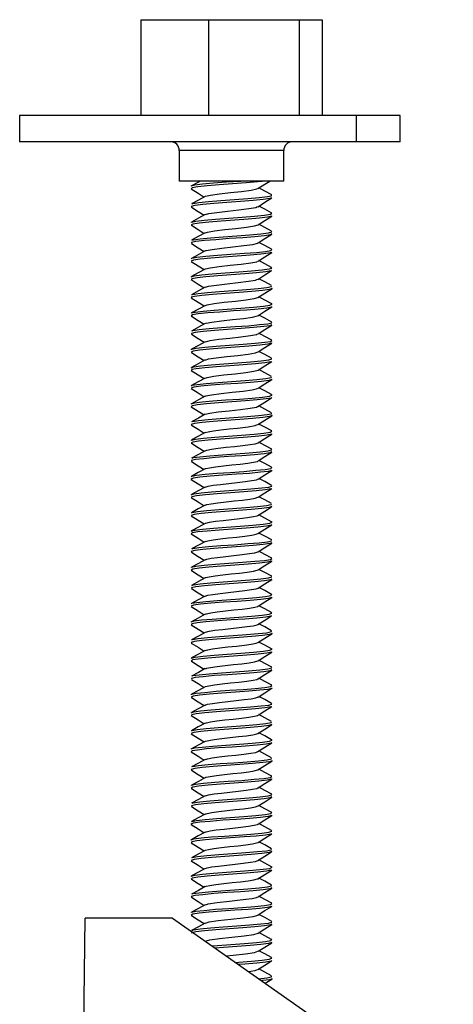
# Model space of a CAD drawing. Extents: x 0 to 181, y 38 to 178.
# Drawn here: x 47 to 49, y 139 to 144 of the extents above; entities that cross this region are included whole.
import ezdxf

# ---------------------------------------------------------------- set-up
doc = ezdxf.new("R2010")
doc.units = 0
doc.layers.add('0_0', color=160, linetype='Continuous')

msp = doc.modelspace()

# ---------------------------------------------------------------- linework, layer by layer
at = {"layer": '0_0', "color": 7}
for p, q in [((47.4362, 143.8457), (47.4362, 143.3509)), ((47.4362, 143.8457), (47.7859, 143.8457)), ((47.7859, 143.8457), (47.7859, 143.3509)), ((47.7859, 143.8457), (48.2542, 143.8457)), ((48.2542, 143.8457), (48.2542, 143.3509)), ((48.2542, 143.8457), (48.3722, 143.8457)), ((48.3722, 143.8457), (48.3722, 143.3509)), ((46.8102, 143.3509), (46.8102, 143.2159)), ((48.5497, 143.3509), (46.8102, 143.3509)), ((48.5497, 143.2159), (48.5497, 143.3509)), ((48.7746, 143.3509), (48.5497, 143.3509)), ((48.7746, 143.2159), (48.7746, 143.3509)), ((48.5497, 143.2159), (46.8102, 143.2159)), ((47.6343, 143.1709), (47.6343, 143.0135)), ((48.1743, 143.1709), (47.6343, 143.1709)), ((48.1743, 143.0135), (48.1743, 143.1709)), ((48.7746, 143.2159), (48.5497, 143.2159)), ((48.1743, 143.0135), (47.6343, 143.0135)), ((47.101, 135.5681), (47.1487, 139.2108)), ((47.5995, 139.2108), (47.1487, 139.2108)), ((47.5995, 139.2108), (49.0497, 138.195)), ((48.0775, 138.8756), (48.112, 138.8975))]:
    msp.add_line(p, q, dxfattribs=at)
for points in [[(47.6977, 142.987), (47.6961, 142.9885), (47.7149, 142.9937), (47.7544, 142.9987), (47.8114, 143.0035), (47.8787, 143.0088), (47.9492, 143.0135), (47.9516, 143.0135)], [(48.0844, 143.0135), (48.0398, 143.0088), (47.9792, 143.0035), (47.9101, 142.9987), (47.8407, 142.9937), (47.7781, 142.9885), (47.7301, 142.9835), (47.7013, 142.9784), (47.6961, 142.9732), (47.6973, 142.973)], [(47.6967, 142.973), (47.732, 142.9508), (47.7631, 142.9308)], [(47.7426, 143.0135), (47.7335, 143.0083), (47.6973, 142.9892)], [(47.7697, 142.9341), (47.77, 142.9346), (47.7959, 142.9408), (47.842, 142.9477), (47.8991, 142.9539), (47.9561, 142.9596), (48.0057, 142.9665), (48.0351, 142.9725), (48.0381, 142.9749)], [(48.041, 142.9747), (48.0761, 142.997), (48.1021, 143.0135)], [(48.112, 142.942), (48.0761, 142.9613), (48.0458, 142.978)], [(48.1096, 142.9262), (48.102, 142.9225), (48.0682, 142.9179), (48.0158, 142.9127), (47.9509, 142.9077), (47.8805, 142.9026), (47.8129, 142.8974), (47.7556, 142.8926), (47.7156, 142.8877), (47.6965, 142.8826), (47.6977, 142.881)], [(47.7688, 142.9341), (47.7335, 142.9153), (47.6977, 142.8957)], [(47.7006, 142.8957), (47.7041, 142.8974), (47.7354, 142.9026), (47.7859, 142.9077), (47.8494, 142.9127), (47.9196, 142.9177), (47.9879, 142.9225), (48.0469, 142.9281), (48.0896, 142.9331), (48.1113, 142.9379), (48.1106, 142.9401)], [(48.0412, 142.881), (48.0765, 142.9036), (48.1121, 142.9262)], [(47.6972, 142.879), (47.7325, 142.8567), (47.7631, 142.8374)], [(47.7692, 142.84), (47.7873, 142.8455), (47.8283, 142.8519), (47.8841, 142.8585), (47.9413, 142.8643), (47.9943, 142.871), (48.0296, 142.8772), (48.0386, 142.8814)], [(48.112, 142.8483), (48.0761, 142.8676), (48.0458, 142.8843)], [(48.1106, 142.8342), (48.1114, 142.8321), (48.0904, 142.8268), (48.0481, 142.8223), (47.9898, 142.8168), (47.9216, 142.8116), (47.8513, 142.807), (47.7873, 142.802), (47.7366, 142.7968), (47.7048, 142.7918), (47.6956, 142.7868), (47.6996, 142.7853)], [(47.6982, 142.7997), (47.6977, 142.802), (47.7197, 142.807), (47.7626, 142.8116), (47.8212, 142.8169), (47.8899, 142.8219), (47.9599, 142.8268), (48.0234, 142.8321), (48.0741, 142.8374), (48.1049, 142.8423), (48.1133, 142.8474), (48.1099, 142.8483)], [(47.7687, 142.84), (47.7332, 142.8211), (47.6977, 142.802)], [(48.0413, 142.788), (48.0768, 142.8101), (48.1123, 142.8325)], [(47.6972, 142.7853), (47.7327, 142.7632), (47.7631, 142.7436)], [(47.7707, 142.7465), (47.7799, 142.7501), (47.8157, 142.7565), (47.8689, 142.7632), (47.9264, 142.7689), (47.9819, 142.7758), (48.0226, 142.7822), (48.0413, 142.7882)], [(48.1114, 142.7549), (48.0761, 142.7741), (48.0458, 142.7906)], [(47.768, 142.7465), (47.7327, 142.7274), (47.6972, 142.7079)], [(48.112, 142.7408), (48.1052, 142.7362), (48.0753, 142.7315), (48.0253, 142.7262), (47.9619, 142.721), (47.8916, 142.7162), (47.8231, 142.711), (47.764, 142.706), (47.7204, 142.7014), (47.6977, 142.6959), (47.6982, 142.6938)], [(47.7001, 142.7079), (47.7077, 142.711), (47.742, 142.7157), (47.795, 142.721), (47.8606, 142.7262), (47.9311, 142.731), (47.9983, 142.7362), (48.0549, 142.7413), (48.0946, 142.7465), (48.1128, 142.7513), (48.1111, 142.7529)], [(48.0417, 142.6943), (48.0768, 142.7165), (48.1123, 142.7391)], [(47.6968, 142.6915), (47.7325, 142.6693), (47.7631, 142.6499)], [(47.6982, 142.6121), (47.6996, 142.6156), (47.7251, 142.6204), (47.7709, 142.6254), (47.8319, 142.6304), (47.9013, 142.6354), (47.9707, 142.6407), (48.0326, 142.6456), (48.0804, 142.6506), (48.108, 142.6555), (48.1123, 142.6605), (48.1099, 142.6614)], [(47.7707, 142.6526), (47.774, 142.6549), (47.8043, 142.6611), (47.8543, 142.6679), (47.9116, 142.674), (47.9683, 142.6802), (48.0141, 142.6869), (48.0393, 142.6929), (48.0394, 142.6943)], [(48.1113, 142.6614), (48.0756, 142.6807), (48.0458, 142.6969)], [(48.1113, 142.6468), (48.1128, 142.6454), (48.0953, 142.6407), (48.0562, 142.6354), (47.9997, 142.6304), (47.9326, 142.6254), (47.862, 142.6204), (47.7967, 142.6156), (47.7432, 142.6101), (47.7084, 142.6056), (47.6956, 142.6003), (47.6996, 142.5984)], [(47.768, 142.6528), (47.7325, 142.6332), (47.6968, 142.614)], [(48.0413, 142.6003), (48.0765, 142.6225), (48.1121, 142.6449)], [(47.6972, 142.5183), (47.6956, 142.5195), (47.7116, 142.5248), (47.7494, 142.5295), (47.805, 142.5346), (47.8713, 142.5398), (47.9419, 142.5446), (48.0079, 142.5498), (48.0625, 142.5546), (48.0989, 142.5598), (48.1133, 142.5648), (48.108, 142.5679)], [(47.6967, 142.5984), (47.7323, 142.5758), (47.7631, 142.5563)], [(47.7681, 142.5591), (47.7327, 142.5398), (47.6968, 142.5205)], [(47.7695, 142.5591), (47.7695, 142.5598), (47.7947, 142.566), (47.8401, 142.5723), (47.897, 142.5789), (47.9544, 142.5848), (48.0041, 142.5916), (48.0348, 142.5973), (48.0386, 142.6004)], [(48.1111, 142.5679), (48.0756, 142.587), (48.0458, 142.603)], [(48.1109, 142.5534), (48.108, 142.5498), (48.081, 142.5448), (48.0339, 142.5398), (47.9723, 142.5346), (47.9027, 142.5295), (47.8336, 142.5248), (47.7723, 142.5195), (47.7261, 142.5146), (47.7001, 142.5096), (47.6972, 142.5047)], [(48.041, 142.5064), (48.0761, 142.5289), (48.1114, 142.5512)], [(48.1113, 142.474), (48.0761, 142.4931), (48.0458, 142.5096)], [(48.1128, 142.4592), (48.1137, 142.4588), (48.0996, 142.4538), (48.0637, 142.449), (48.0093, 142.4437), (47.9435, 142.4387), (47.8732, 142.4339), (47.8066, 142.4287), (47.7507, 142.4235), (47.7123, 142.4187), (47.6956, 142.4139), (47.6996, 142.4111)], [(47.6965, 142.5047), (47.732, 142.4819), (47.7631, 142.4626)], [(47.7688, 142.4657), (47.7332, 142.4464), (47.6973, 142.4271)], [(47.7001, 142.4271), (47.702, 142.4287), (47.7313, 142.4337), (47.7799, 142.4387), (47.8426, 142.4437), (47.9121, 142.449), (47.9811, 142.4538), (48.0413, 142.4588), (48.086, 142.4638), (48.1102, 142.4688), (48.1106, 142.4719)], [(47.7697, 142.4652), (47.7859, 142.4705), (47.8267, 142.4771), (47.8818, 142.4835), (47.9394, 142.4895), (47.9926, 142.4962), (48.0289, 142.5022), (48.0386, 142.5065)], [(48.041, 142.4127), (48.0761, 142.4349), (48.112, 142.4576)], [(47.6967, 142.4111), (47.732, 142.3886), (47.7631, 142.3689)], [(47.7718, 142.3718), (47.7792, 142.3755), (47.8141, 142.3813), (47.867, 142.3884), (47.9244, 142.3944), (47.9802, 142.4004), (48.0219, 142.4072), (48.0405, 142.413)], [(48.112, 142.3799), (48.0761, 142.3991), (48.0458, 142.4158)], [(48.1106, 142.3662), (48.1104, 142.3632), (48.0868, 142.3582), (48.0427, 142.3532), (47.9829, 142.3479), (47.9139, 142.3431), (47.8441, 142.3377), (47.7814, 142.3329), (47.732, 142.3279), (47.7025, 142.3229), (47.696, 142.3178), (47.6987, 142.3169)], [(47.6982, 142.3314), (47.6967, 142.3331), (47.7163, 142.3377), (47.7571, 142.3429), (47.8147, 142.3479), (47.8825, 142.3532), (47.9528, 142.3577), (48.0177, 142.3632), (48.0696, 142.3681), (48.1028, 142.3731), (48.1137, 142.3782), (48.1092, 142.3799)], [(47.7692, 142.3722), (47.7335, 142.3527), (47.6977, 142.3334)], [(48.041, 142.319), (48.0761, 142.3414), (48.1121, 142.3639)], [(47.6968, 142.3169), (47.7325, 142.2947), (47.7631, 142.2752)], [(47.7712, 142.2783), (47.7731, 142.2802), (47.8029, 142.2861), (47.8522, 142.2928), (47.9096, 142.299), (47.9664, 142.3052), (48.0129, 142.3119), (48.0386, 142.3178), (48.0389, 142.319)], [(48.1121, 142.2861), (48.0761, 142.3054), (48.0458, 142.3219)], [(48.1128, 142.2719), (48.1032, 142.2673), (48.0703, 142.2623), (48.0186, 142.2576), (47.9544, 142.2521), (47.8841, 142.2475), (47.8165, 142.2423), (47.7585, 142.2371), (47.717, 142.2321), (47.6968, 142.2271), (47.6982, 142.2251)], [(47.7688, 142.2783), (47.7335, 142.2592), (47.6977, 142.2396)], [(47.7008, 142.2396), (47.7053, 142.2423), (47.7377, 142.2471), (47.7892, 142.2521), (47.8532, 142.2576), (47.9235, 142.2623), (47.9914, 142.2673), (48.0496, 142.2726), (48.0915, 142.2773), (48.112, 142.2826), (48.1106, 142.2842)], [(48.0413, 142.2256), (48.0768, 142.248), (48.1123, 142.2704)], [(47.6972, 142.2228), (47.7327, 142.2006), (47.7631, 142.1817)], [(47.7692, 142.1848), (47.7933, 142.191), (47.8379, 142.1974), (47.8949, 142.2037), (47.9519, 142.2101), (48.0026, 142.2166), (48.0339, 142.2227), (48.0386, 142.2258)], [(48.112, 142.1929), (48.0761, 142.212), (48.0458, 142.2284)], [(48.1109, 142.1782), (48.1121, 142.1767), (48.092, 142.1715), (48.0506, 142.1665), (47.9933, 142.1613), (47.9252, 142.1565), (47.855, 142.1517), (47.7904, 142.1464), (47.7389, 142.1412), (47.7056, 142.1365), (47.6956, 142.131), (47.6996, 142.1297)], [(47.768, 142.1844), (47.733, 142.165), (47.6973, 142.1458)], [(47.6982, 142.1436), (47.6982, 142.1464), (47.7216, 142.1514), (47.7656, 142.1562), (47.825, 142.1617), (47.8937, 142.1665), (47.9638, 142.1715), (48.0267, 142.1767), (48.0761, 142.1817), (48.1059, 142.1863), (48.113, 142.1915), (48.1102, 142.1929)], [(48.0417, 142.1319), (48.077, 142.1541), (48.1123, 142.1769)], [(47.6968, 142.1297), (47.7327, 142.1071), (47.7631, 142.0878)], [(47.7692, 142.09), (47.7849, 142.0955), (47.8243, 142.1017), (47.8798, 142.1086), (47.9371, 142.1143), (47.9909, 142.1212), (48.0277, 142.1274), (48.0398, 142.1324)], [(48.1113, 142.0992), (48.0756, 142.1183), (48.0458, 142.1346)], [(47.6961, 142.0502), (47.6956, 142.0504), (47.7089, 142.0558), (47.7445, 142.0602), (47.7983, 142.0657), (47.8643, 142.0709), (47.9347, 142.0759), (48.0015, 142.0806), (48.0574, 142.0859), (48.0961, 142.0907), (48.113, 142.0957), (48.1113, 142.0968)], [(47.7678, 142.0904), (47.7325, 142.0713), (47.6968, 142.0523)], [(48.1092, 142.0831), (48.1065, 142.0806), (48.077, 142.0759), (48.0279, 142.0709), (47.9652, 142.0657), (47.8953, 142.0608), (47.8267, 142.0558), (47.7666, 142.0504), (47.7223, 142.0454), (47.6987, 142.0408), (47.6982, 142.0361)], [(48.0413, 142.0382), (48.0768, 142.0608), (48.1121, 142.0831)], [(47.6967, 142.0361), (47.7323, 142.0137), (47.7631, 141.9941)], [(47.6982, 141.9562), (47.7006, 141.9598), (47.727, 141.9648), (47.774, 141.9698), (47.8353, 141.9751), (47.9049, 141.9798), (47.9742, 141.9848), (48.0358, 141.99), (48.0822, 141.9951), (48.1087, 141.9998), (48.1106, 142.003)], [(47.7707, 141.9965), (47.7781, 142.0005), (47.8126, 142.0065), (47.865, 142.0132), (47.9223, 142.0192), (47.9783, 142.0256), (48.0203, 142.0323), (48.0413, 142.0382), (48.0413, 142.0382)], [(48.1111, 142.0056), (48.0756, 142.0248), (48.0458, 142.0411)], [(48.1114, 141.991), (48.113, 141.99), (48.0966, 141.9848), (48.0584, 141.9801), (48.0028, 141.9751), (47.9363, 141.9698), (47.8658, 141.965), (47.8, 141.9598), (47.7459, 141.9546), (47.7096, 141.95), (47.6956, 141.9447), (47.6992, 141.9426)], [(47.768, 141.9968), (47.7327, 141.9776), (47.6968, 141.9584)], [(48.0412, 141.9443), (48.0761, 141.9667), (48.112, 141.9893)], [(47.6973, 141.8627), (47.6961, 141.8639), (47.7132, 141.8692), (47.7521, 141.8739), (47.8083, 141.879), (47.8753, 141.8844), (47.9454, 141.8888), (48.011, 141.894), (48.0649, 141.8993), (48.1003, 141.9042), (48.1137, 141.9092), (48.108, 141.9119)], [(47.6965, 141.9426), (47.732, 141.9202), (47.7631, 141.9004)], [(47.7687, 141.9035), (47.733, 141.8844), (47.6972, 141.8647)], [(47.7707, 141.9031), (47.7728, 141.9054), (47.8016, 141.9114), (47.8501, 141.9178), (47.9077, 141.924), (47.9645, 141.9304), (48.0112, 141.9367), (48.0381, 141.9428), (48.0389, 141.9447)], [(48.1111, 141.9119), (48.0756, 141.931), (48.0458, 141.9474)], [(47.6965, 141.8489), (47.732, 141.8265), (47.7631, 141.8068)], [(48.1106, 141.8975), (48.1092, 141.894), (48.0832, 141.8894), (48.037, 141.8844), (47.9759, 141.879), (47.9066, 141.874), (47.837, 141.8692), (47.7754, 141.8637), (47.728, 141.8589), (47.7008, 141.8542), (47.6967, 141.8489)], [(47.7688, 141.8101), (47.7921, 141.8158), (47.836, 141.8222), (47.8929, 141.8287), (47.95, 141.8351), (48.001, 141.8416), (48.0331, 141.8477), (48.0377, 141.8508)], [(48.041, 141.8508), (48.0761, 141.8728), (48.1114, 141.895)], [(48.1114, 141.818), (48.0761, 141.8372), (48.0458, 141.8539)], [(48.113, 141.8037), (48.1137, 141.8037), (48.1008, 141.7981), (48.066, 141.7936), (48.0129, 141.7884), (47.9473, 141.7829), (47.8772, 141.7786), (47.8097, 141.7731), (47.7533, 141.7679), (47.7139, 141.7629), (47.6961, 141.7583), (47.6977, 141.7567)], [(47.7688, 141.8101), (47.7335, 141.7907), (47.6977, 141.7714)], [(47.7006, 141.7714), (47.7032, 141.7734), (47.7332, 141.7781), (47.7828, 141.7829), (47.8462, 141.7884), (47.9161, 141.7932), (47.9847, 141.7981), (48.0443, 141.8037), (48.0878, 141.8084), (48.1106, 141.813), (48.1106, 141.8158)], [(48.041, 141.7571), (48.0761, 141.7793), (48.1121, 141.8017)], [(47.6968, 141.755), (47.7323, 141.7328), (47.7631, 141.7128)], [(47.7688, 141.7159), (47.7842, 141.7205), (47.8114, 141.7254), (47.8493, 141.73), (47.892, 141.7352), (47.9352, 141.7395), (47.9895, 141.7462), (48.0269, 141.7526), (48.0389, 141.7571)], [(48.112, 141.7243), (48.0761, 141.7435), (48.0458, 141.7598)], [(48.1106, 141.71), (48.1111, 141.7078), (48.0885, 141.7028), (48.0455, 141.6978), (47.9862, 141.6923), (47.9175, 141.6873), (47.8479, 141.6827), (47.7843, 141.6771), (47.7344, 141.6723), (47.7037, 141.6673), (47.6956, 141.6623), (47.6992, 141.6611)], [(47.6982, 141.6752), (47.6972, 141.6775), (47.7178, 141.6823), (47.7599, 141.6871), (47.8183, 141.6926), (47.8861, 141.6978), (47.9564, 141.7025), (48.021, 141.7078), (48.0718, 141.7128), (48.1037, 141.7174), (48.1133, 141.7228), (48.1096, 141.7243)], [(47.7688, 141.7164), (47.7335, 141.6971), (47.6977, 141.6777)], [(48.0412, 141.6634), (48.0768, 141.6859), (48.1123, 141.7083)], [(47.6972, 141.6611), (47.7327, 141.6384), (47.7631, 141.6194)], [(47.7695, 141.6222), (47.7771, 141.6256), (47.8005, 141.6298), (47.835, 141.6349), (47.8772, 141.6399), (47.9204, 141.6442), (47.963, 141.6489), (48.0002, 141.6541), (48.0267, 141.6585), (48.0412, 141.6632), (48.0412, 141.6634)], [(48.112, 141.6305), (48.0761, 141.6499), (48.0458, 141.6663)], [(48.1123, 141.6162), (48.1044, 141.6117), (48.0729, 141.6069), (48.0222, 141.6017), (47.958, 141.5965), (47.8879, 141.5919), (47.8198, 141.5869), (47.7613, 141.5812), (47.7187, 141.5765), (47.6973, 141.5714), (47.6982, 141.5693)], [(47.7681, 141.6224), (47.7332, 141.6034), (47.6977, 141.5838)], [(47.7006, 141.5838), (47.7066, 141.5869), (47.7401, 141.5914), (47.7921, 141.5965), (47.8569, 141.6019), (47.9273, 141.6067), (47.995, 141.6117), (48.0522, 141.6169), (48.0928, 141.6217), (48.1123, 141.6267), (48.1111, 141.6286)], [(48.0413, 141.5698), (48.0768, 141.5924), (48.1123, 141.615)], [(47.6972, 141.5674), (47.7327, 141.545), (47.7631, 141.5259)], [(47.7695, 141.5283), (47.7719, 141.5302), (47.7911, 141.5343), (47.8222, 141.5393), (47.8624, 141.5445), (47.9056, 141.5492), (47.9485, 141.5536), (47.9885, 141.5588), (48.0186, 141.5636), (48.0377, 141.5676), (48.0398, 141.5702)], [(48.1114, 141.5369), (48.0758, 141.5562), (48.0458, 141.5726)], [(48.1111, 141.5226), (48.1128, 141.5209), (48.0937, 141.5159), (48.0537, 141.5111), (47.9966, 141.5057), (47.9292, 141.5009), (47.8586, 141.4958), (47.7936, 141.4908), (47.7411, 141.4856), (47.707, 141.4808), (47.6949, 141.4759), (47.6996, 141.4741)], [(47.768, 141.5287), (47.7327, 141.5092), (47.6972, 141.4901)], [(47.6982, 141.488), (47.6989, 141.4908), (47.7232, 141.4958), (47.768, 141.5009), (47.8284, 141.5059), (47.8977, 141.5109), (47.9671, 141.5159), (48.0298, 141.5213), (48.078, 141.5259), (48.107, 141.5307), (48.1128, 141.5362), (48.1102, 141.5369)], [(48.0417, 141.4759), (48.0768, 141.4983), (48.1123, 141.5209)], [(47.6967, 141.4741), (47.7325, 141.4515), (47.7631, 141.4322)], [(47.768, 141.4348), (47.768, 141.4348), (47.7833, 141.4396), (47.81, 141.4441), (47.8476, 141.4489), (47.8906, 141.4541), (47.9337, 141.4584), (47.9754, 141.4634), (48.0096, 141.4684), (48.0326, 141.4725), (48.0405, 141.4765)], [(48.1111, 141.4432), (48.0756, 141.4629), (48.0458, 141.479)], [(47.6967, 141.3941), (47.6956, 141.395), (47.7101, 141.4002), (47.7471, 141.405), (47.8016, 141.41), (47.8681, 141.415), (47.9383, 141.42), (48.0046, 141.4253), (48.0601, 141.4305), (48.0977, 141.4349), (48.1133, 141.4401), (48.112, 141.4412)], [(47.768, 141.4348), (47.7325, 141.4153), (47.6968, 141.3962)], [(48.1092, 141.4269), (48.1073, 141.425), (48.0792, 141.4201), (48.0313, 141.415), (47.9685, 141.41), (47.8992, 141.405), (47.8302, 141.4002), (47.7695, 141.395), (47.724, 141.3898), (47.6992, 141.385), (47.6977, 141.3803)], [(48.0412, 141.3822), (48.0765, 141.4046), (48.112, 141.4269)], [(47.6965, 141.3803), (47.732, 141.358), (47.7631, 141.3387)], [(47.7681, 141.3411), (47.7327, 141.322), (47.6968, 141.3023)], [(47.6977, 141.3006), (47.7013, 141.304), (47.729, 141.3092), (47.7766, 141.314), (47.8391, 141.3192), (47.9085, 141.3242), (47.9776, 141.3292), (48.0386, 141.3345), (48.0841, 141.3395), (48.1096, 141.3443), (48.1106, 141.3474)], [(47.7695, 141.3409), (47.7766, 141.3443), (47.7995, 141.3488), (47.8336, 141.3535), (47.8758, 141.3586), (47.9185, 141.3631), (47.9612, 141.3678), (47.9991, 141.3729), (48.026, 141.3774), (48.041, 141.3822), (48.041, 141.3822)], [(48.1111, 141.3499), (48.0756, 141.369), (48.0458, 141.385)], [(48.1121, 141.3354), (48.1133, 141.3344), (48.0984, 141.3292), (48.061, 141.3244), (48.0062, 141.3192), (47.9401, 141.314), (47.8694, 141.3092), (47.8031, 141.304), (47.7483, 141.299), (47.7111, 141.294), (47.6956, 141.2891), (47.6996, 141.2866)], [(48.041, 141.2884), (48.0761, 141.3108), (48.1114, 141.3331)], [(48.1113, 141.2556), (48.0761, 141.2751), (48.0458, 141.2916)], [(47.6977, 141.2069), (47.6961, 141.2083), (47.7149, 141.2134), (47.7549, 141.2186), (47.8114, 141.2236), (47.8787, 141.2288), (47.9492, 141.2334), (48.0146, 141.2386), (48.0672, 141.2437), (48.1016, 141.2486), (48.1137, 141.2539), (48.1087, 141.2556)], [(48.1106, 141.2417), (48.1096, 141.2386), (48.0851, 141.2338), (48.0398, 141.2288), (47.9795, 141.2236), (47.9101, 141.2186), (47.8407, 141.2134), (47.7781, 141.2083), (47.7301, 141.2034), (47.7018, 141.1986), (47.6961, 141.1934), (47.6977, 141.1931)], [(47.6965, 141.2866), (47.732, 141.2644), (47.7631, 141.2448)], [(47.7688, 141.2477), (47.7332, 141.2284), (47.6973, 141.2091)], [(47.7697, 141.2477), (47.7716, 141.2491), (47.7904, 141.2536), (47.8209, 141.2582), (47.8606, 141.263), (47.9039, 141.2677), (47.9468, 141.2723), (47.9871, 141.2775), (48.0181, 141.2823), (48.037, 141.2866), (48.0394, 141.2884)], [(48.041, 141.1948), (48.0761, 141.217), (48.112, 141.2394)], [(47.6967, 141.1931), (47.7323, 141.1705), (47.7631, 141.1507)], [(47.7688, 141.1538), (47.7826, 141.1583), (47.8091, 141.163), (47.8462, 141.168), (47.8892, 141.1726), (47.932, 141.1769), (47.9738, 141.1821), (48.0086, 141.1871), (48.0319, 141.1914), (48.0398, 141.1948)], [(48.112, 141.1619), (48.0761, 141.1814), (48.0458, 141.1979)], [(48.1133, 141.1476), (48.1021, 141.143), (48.0682, 141.138), (48.0162, 141.1328), (47.9509, 141.1276), (47.881, 141.123), (47.8134, 141.1178), (47.7556, 141.1125), (47.7156, 141.1078), (47.6965, 141.1025), (47.6977, 141.1009)], [(47.7692, 141.154), (47.7335, 141.1351), (47.6977, 141.1156)], [(47.7006, 141.1156), (47.7041, 141.1178), (47.7358, 141.1225), (47.7859, 141.1276), (47.8498, 141.1328), (47.9199, 141.1375), (47.9881, 141.143), (48.0469, 141.148), (48.0896, 141.1528), (48.1113, 141.1578), (48.1106, 141.16)], [(48.0412, 141.1011), (48.0765, 141.1237), (48.1123, 141.1459)], [(47.6972, 141.0991), (47.7327, 141.0767), (47.7631, 141.0572)], [(47.77, 141.0603), (47.7762, 141.0629), (47.7983, 141.0674), (47.8326, 141.0724), (47.8741, 141.0775), (47.917, 141.082), (47.9599, 141.0865), (47.9978, 141.0916), (48.0253, 141.0961), (48.0405, 141.1008), (48.0405, 141.1011)], [(48.1121, 141.0684), (48.0761, 141.0873), (48.0458, 141.104)], [(48.1106, 141.0541), (48.1114, 141.052), (48.0904, 141.0469), (48.0484, 141.042), (47.9898, 141.037), (47.9216, 141.032), (47.8517, 141.0271), (47.7874, 141.0219), (47.7366, 141.0169), (47.7048, 141.0119), (47.6956, 141.0067), (47.6996, 141.005)], [(47.6982, 141.0195), (47.6977, 141.0219), (47.7197, 141.0271), (47.7626, 141.0319), (47.8217, 141.037), (47.8901, 141.042), (47.9602, 141.0469), (48.0238, 141.052), (48.0741, 141.057), (48.1049, 141.062), (48.1133, 141.0672), (48.1102, 141.0684)], [(47.7688, 141.0603), (47.7335, 141.0412), (47.6977, 141.0219)], [(48.0413, 141.0078), (48.0768, 141.0302), (48.1123, 141.0524)], [(47.6972, 141.005), (47.7327, 140.983), (47.7631, 140.9635)], [(47.7695, 140.9662), (47.7709, 140.9678), (47.7895, 140.9721), (47.8193, 140.9769), (47.8593, 140.9819), (47.9025, 140.9866), (47.9454, 140.9912), (47.9857, 140.9962), (48.0171, 141.0012), (48.0367, 141.0055), (48.0398, 141.0079)], [(48.112, 140.9747), (48.0761, 140.994), (48.0458, 141.0103)], [(47.768, 140.9662), (47.733, 140.9471), (47.6973, 140.9278)], [(48.112, 140.9602), (48.1052, 140.9561), (48.0753, 140.9513), (48.0253, 140.9463), (47.9619, 140.9411), (47.8916, 140.9363), (47.8233, 140.9309), (47.764, 140.9259), (47.7208, 140.9209), (47.6977, 140.9159), (47.6982, 140.9137)], [(47.7001, 140.9278), (47.7077, 140.9309), (47.7423, 140.9363), (47.7952, 140.9411), (47.8606, 140.9463), (47.9311, 140.9513), (47.9984, 140.9561), (48.0549, 140.9611), (48.0946, 140.9662), (48.1128, 140.9714), (48.1111, 140.9726)], [(48.0417, 140.9141), (48.0768, 140.9366), (48.1123, 140.9588)], [(47.6968, 140.9118), (47.7325, 140.8891), (47.7631, 140.87)], [(47.7678, 140.8724), (47.7816, 140.8772), (47.8078, 140.8815), (47.8448, 140.8865), (47.8877, 140.8917), (47.9304, 140.8958), (47.9723, 140.9006), (48.0076, 140.9058), (48.031, 140.9103), (48.0412, 140.9141)], [(48.1113, 140.8813), (48.0756, 140.9006), (48.0458, 140.9168)], [(48.1113, 140.8669), (48.1128, 140.8656), (48.0953, 140.8605), (48.0562, 140.8555), (47.9997, 140.8501), (47.9326, 140.8451), (47.8624, 140.8405), (47.7967, 140.8353), (47.7435, 140.8302), (47.7084, 140.8253), (47.6956, 140.82), (47.6992, 140.8181)], [(47.7678, 140.8725), (47.7325, 140.8532), (47.6968, 140.8341)], [(47.6982, 140.8322), (47.6996, 140.8353), (47.7251, 140.8402), (47.7712, 140.8451), (47.8319, 140.8501), (47.9013, 140.8555), (47.9707, 140.8605), (48.0329, 140.8656), (48.0804, 140.8703), (48.108, 140.8753), (48.1123, 140.8805), (48.1102, 140.8813)], [(48.0413, 140.8202), (48.0765, 140.8427), (48.112, 140.8648)], [(47.6972, 140.7387), (47.6956, 140.7394), (47.7116, 140.7447), (47.7497, 140.7494), (47.805, 140.7544), (47.8717, 140.7595), (47.9421, 140.7647), (48.0081, 140.7697), (48.0625, 140.775), (48.0989, 140.7795), (48.1133, 140.7847), (48.108, 140.7876)], [(47.6965, 140.8181), (47.7323, 140.7959), (47.7631, 140.7761)], [(47.7695, 140.7788), (47.7754, 140.7818), (47.7974, 140.7862), (47.8308, 140.7911), (47.8725, 140.7959), (47.9158, 140.8009), (47.9585, 140.8054), (47.9966, 140.8104), (48.0245, 140.815), (48.0401, 140.8197), (48.0405, 140.8202)], [(48.1111, 140.7876), (48.0756, 140.8073), (48.0458, 140.8231)], [(47.768, 140.7792), (47.7327, 140.7595), (47.6968, 140.7402)], [(48.1109, 140.773), (48.108, 140.7697), (48.081, 140.7647), (48.0344, 140.7595), (47.9723, 140.7544), (47.9028, 140.7497), (47.8336, 140.7447), (47.7723, 140.7394), (47.7261, 140.7344), (47.7001, 140.7296), (47.6972, 140.7246)], [(48.041, 140.7261), (48.0761, 140.7487), (48.1114, 140.7711)], [(47.6965, 140.7246), (47.732, 140.7022), (47.7631, 140.6825)], [(47.7687, 140.6856), (47.733, 140.6662), (47.6972, 140.6467)], [(47.7001, 140.6469), (47.7025, 140.6486), (47.7313, 140.6536), (47.7799, 140.6584), (47.8429, 140.6641), (47.9125, 140.6688), (47.9816, 140.6738), (48.0413, 140.6789), (48.0861, 140.6839), (48.1102, 140.6891), (48.1106, 140.6917)], [(47.7695, 140.6853), (47.7707, 140.6865), (47.7886, 140.6908), (47.8183, 140.696), (47.8577, 140.7006), (47.9008, 140.7055), (47.944, 140.7099), (47.9843, 140.7149), (48.0162, 140.7197), (48.0362, 140.7241), (48.0394, 140.7261)], [(48.1111, 140.6937), (48.0756, 140.7132), (48.0458, 140.7296)], [(48.1128, 140.6793), (48.1137, 140.6789), (48.0996, 140.6738), (48.0637, 140.6689), (48.0096, 140.6641), (47.9435, 140.6589), (47.8732, 140.6539), (47.8066, 140.6486), (47.7507, 140.6436), (47.7123, 140.639), (47.696, 140.6338), (47.6996, 140.6305)], [(47.6967, 140.6305), (47.732, 140.6083), (47.7631, 140.5888)], [(47.7692, 140.5916), (47.7811, 140.5959), (47.8066, 140.6005), (47.8434, 140.6052), (47.886, 140.6102), (47.9292, 140.6145), (47.9712, 140.6195), (48.0065, 140.6247), (48.0307, 140.629), (48.0398, 140.6329)], [(48.041, 140.6326), (48.0761, 140.6552), (48.112, 140.6774)], [(48.1114, 140.6), (48.0761, 140.6193), (48.0458, 140.6357)], [(48.1106, 140.5857), (48.1106, 140.5831), (48.0868, 140.5782), (48.0427, 140.573), (47.9829, 140.568), (47.9144, 140.563), (47.8441, 140.558), (47.7814, 140.5528), (47.7323, 140.5477), (47.7029, 140.543), (47.696, 140.5377), (47.6987, 140.537)], [(47.6982, 140.5513), (47.6967, 140.5528), (47.7163, 140.558), (47.7573, 140.5628), (47.815, 140.568), (47.8825, 140.573), (47.9528, 140.578), (48.0177, 140.5831), (48.0696, 140.5883), (48.1028, 140.5931), (48.1137, 140.598), (48.109, 140.6)], [(47.7688, 140.5919), (47.7335, 140.5725), (47.6977, 140.5535)], [(48.0412, 140.5389), (48.0765, 140.5614), (48.1121, 140.5838)], [(47.6972, 140.537), (47.7325, 140.5148), (47.7631, 140.4953)], [(47.7702, 140.4982), (47.775, 140.5006), (47.7962, 140.5049), (47.8296, 140.5096), (47.871, 140.5149), (47.9139, 140.5192), (47.9569, 140.5239), (47.9955, 140.5291), (48.0234, 140.5341), (48.0398, 140.5384), (48.0405, 140.5392)], [(48.112, 140.506), (48.0761, 140.5254), (48.0458, 140.5422)], [(48.1128, 140.492), (48.1032, 140.487), (48.0706, 140.4826), (48.0191, 140.4772), (47.9547, 140.472), (47.8844, 140.4672), (47.8165, 140.4622), (47.7585, 140.4569), (47.717, 140.4521), (47.6968, 140.4472), (47.6982, 140.4452)], [(47.7688, 140.4984), (47.7335, 140.4789), (47.6977, 140.4595)], [(47.7008, 140.4598), (47.7053, 140.4622), (47.7377, 140.4671), (47.7892, 140.472), (47.8532, 140.4772), (47.9235, 140.4822), (47.9914, 140.487), (48.0498, 140.4925), (48.0915, 140.4975), (48.112, 140.5022), (48.1106, 140.5044)], [(48.0413, 140.4455), (48.0768, 140.4677), (48.1123, 140.4903)], [(47.6972, 140.4431), (47.7327, 140.4209), (47.7631, 140.4016)], [(47.7692, 140.4045), (47.7702, 140.4054), (47.7876, 140.4099), (47.8169, 140.4145), (47.8558, 140.4192), (47.8994, 140.4243), (47.9421, 140.4286), (47.9829, 140.4336), (48.0153, 140.4386), (48.0353, 140.4431), (48.0398, 140.4459)], [(48.112, 140.4126), (48.0761, 140.4317), (48.0458, 140.4484)], [(48.1109, 140.3985), (48.1121, 140.3964), (48.0923, 140.3916), (48.0512, 140.3866), (47.9933, 140.3816), (47.9252, 140.3763), (47.855, 140.3714), (47.7904, 140.3661), (47.7389, 140.3611), (47.7056, 140.3565), (47.6956, 140.3511), (47.6996, 140.3494)], [(47.7681, 140.4045), (47.733, 140.3852), (47.6977, 140.3659)], [(47.6982, 140.3639), (47.6982, 140.3661), (47.7216, 140.3714), (47.7656, 140.3759), (47.825, 140.3816), (47.8941, 140.3866), (47.9638, 140.3913), (48.0269, 140.3964), (48.0761, 140.4016), (48.1059, 140.4066), (48.113, 140.4118), (48.1102, 140.4126)], [(48.0417, 140.352), (48.0768, 140.3744), (48.1123, 140.3969)], [(47.6968, 140.3494), (47.7325, 140.3274), (47.7631, 140.3077)], [(47.768, 140.3101), (47.7804, 140.3143), (47.8054, 140.3193), (47.842, 140.3241), (47.8844, 140.3289), (47.9275, 140.3336), (47.9695, 140.3384), (48.0052, 140.3432), (48.0298, 140.3477), (48.0417, 140.3523)], [(48.1114, 140.3189), (48.0758, 140.3384), (48.0458, 140.3547)], [(47.6961, 140.27), (47.6956, 140.2702), (47.7089, 140.2757), (47.7447, 140.2803), (47.7983, 140.2855), (47.8643, 140.2908), (47.9347, 140.2955), (48.0015, 140.3008), (48.0577, 140.306), (48.0961, 140.3108), (48.113, 140.3156), (48.1114, 140.3168)], [(47.768, 140.3105), (47.7327, 140.2914), (47.6972, 140.2719)], [(48.1092, 140.3027), (48.1065, 140.3008), (48.0772, 140.2958), (48.0284, 140.2908), (47.9654, 140.2855), (47.8954, 140.2805), (47.8267, 140.2757), (47.7666, 140.2702), (47.7223, 140.2657), (47.6987, 140.2605), (47.6982, 140.2562)], [(48.0413, 140.2583), (48.0765, 140.2805), (48.1121, 140.3027)], [(47.6967, 140.2562), (47.7323, 140.2336), (47.7631, 140.214)], [(47.6982, 140.1766), (47.7006, 140.1797), (47.727, 140.1846), (47.774, 140.1895), (47.8357, 140.1949), (47.9049, 140.1999), (47.9743, 140.2047), (48.0358, 140.2102), (48.0823, 140.2152), (48.1087, 140.2199), (48.1106, 140.2231)], [(47.7695, 140.2166), (47.7743, 140.2193), (47.7952, 140.2238), (47.8283, 140.2285), (47.8693, 140.2336), (47.9128, 140.2383), (47.9556, 140.2428), (47.9943, 140.2481), (48.0226, 140.2528), (48.0394, 140.2569), (48.0401, 140.2583)], [(48.1111, 140.2255), (48.0756, 140.2447), (48.0458, 140.261)], [(48.1114, 140.2109), (48.113, 140.2102), (48.097, 140.2051), (48.0584, 140.2001), (48.0029, 140.1949), (47.9363, 140.1895), (47.866, 140.1851), (47.8, 140.1797), (47.7459, 140.1744), (47.7096, 140.1697), (47.6956, 140.1644), (47.6992, 140.1623)], [(47.768, 140.2168), (47.7325, 140.1975), (47.6968, 140.1782)], [(48.041, 140.1641), (48.0761, 140.1864), (48.1114, 140.2088)], [(47.6973, 140.0826), (47.6961, 140.084), (47.7134, 140.0891), (47.7521, 140.0938), (47.8083, 140.0988), (47.8753, 140.1041), (47.9459, 140.1089), (48.0112, 140.1141), (48.0649, 140.1193), (48.1003, 140.1239), (48.1137, 140.1293), (48.1082, 140.1317)], [(47.6965, 140.1623), (47.732, 140.1401), (47.7631, 140.1205)], [(47.7681, 140.1232), (47.7327, 140.1038), (47.6968, 140.0846)], [(47.7692, 140.1232), (47.7697, 140.1239), (47.7867, 140.1284), (47.8155, 140.133), (47.8544, 140.138), (47.8977, 140.1432), (47.9407, 140.1475), (47.9817, 140.1525), (48.0146, 140.1573), (48.035, 140.1616), (48.0394, 140.1644)], [(48.1111, 140.1317), (48.0756, 140.1511), (48.0458, 140.167)], [(48.1106, 140.1174), (48.1092, 140.1141), (48.0832, 140.1093), (48.037, 140.1041), (47.9759, 140.0988), (47.9068, 140.0941), (47.837, 140.0891), (47.7754, 140.084), (47.728, 140.0786), (47.7008, 140.0738), (47.6967, 140.0686), (47.6967, 140.0686)], [(47.7695, 140.0297), (47.7795, 140.0335), (47.8043, 140.0376), (47.8401, 140.0426), (47.8829, 140.0478), (47.9258, 140.0523), (47.9683, 140.0571), (48.0043, 140.0621), (48.0295, 140.0666), (48.0405, 140.0707)], [(48.041, 140.0705), (48.0761, 140.0931), (48.112, 140.1153)], [(48.1113, 140.038), (48.0761, 140.0574), (48.0458, 140.0736)], [(48.113, 140.0235), (48.1137, 140.0235), (48.1008, 140.0182), (48.066, 140.0135), (48.0129, 140.0083), (47.9473, 140.0033), (47.8772, 139.9983), (47.81, 139.9932), (47.7533, 139.9882), (47.7141, 139.9832), (47.6961, 139.9782), (47.6977, 139.9766)], [(47.6967, 140.0686), (47.732, 140.0464), (47.7631, 140.0268)], [(47.7688, 140.0299), (47.7332, 140.0106), (47.6973, 139.9915)], [(47.7003, 139.9915), (47.7032, 139.9932), (47.7335, 139.998), (47.7828, 140.0033), (47.8462, 140.0083), (47.9163, 140.0132), (47.9847, 140.0182), (48.0443, 140.0235), (48.0878, 140.0283), (48.1106, 140.0331), (48.1106, 140.0357)], [(48.041, 139.9768), (48.0761, 139.9994), (48.1121, 140.0218)], [(47.6968, 139.9747), (47.7325, 139.9525), (47.7631, 139.9332)], [(47.7702, 139.936), (47.7738, 139.9381), (47.7947, 139.9424), (47.8271, 139.9474), (47.8677, 139.9525), (47.9109, 139.9568), (47.9538, 139.9615), (47.9931, 139.9665), (48.0219, 139.9715), (48.0389, 139.976), (48.0398, 139.977)], [(48.112, 139.9443), (48.0761, 139.9632), (48.0458, 139.9797)], [(48.1106, 139.9298), (48.1111, 139.9275), (48.0885, 139.9226), (48.0455, 139.9176), (47.9867, 139.9122), (47.918, 139.9072), (47.8479, 139.9024), (47.7843, 139.8974), (47.7344, 139.8922), (47.7037, 139.8872), (47.6956, 139.8822), (47.6992, 139.8809)], [(47.6982, 139.8953), (47.6972, 139.8974), (47.7178, 139.9024), (47.7599, 139.9072), (47.8183, 139.9124), (47.8865, 139.9176), (47.9568, 139.9222), (48.021, 139.9275), (48.0718, 139.9325), (48.1039, 139.9372), (48.1133, 139.9427), (48.1096, 139.9443)], [(47.7692, 139.9365), (47.7335, 139.9169), (47.6977, 139.8974)], [(48.0413, 139.8836), (48.0768, 139.9057), (48.1123, 139.9281)], [(47.6972, 139.8809), (47.7327, 139.8585), (47.7631, 139.8394)], [(47.7692, 139.8421), (47.7692, 139.8428), (47.7859, 139.8475), (47.8147, 139.8518), (47.8531, 139.8569), (47.8963, 139.8616), (47.9394, 139.8664), (47.9802, 139.8712), (48.0134, 139.8762), (48.0344, 139.8805), (48.0398, 139.8836)], [(48.1121, 139.8504), (48.0761, 139.8697), (48.0458, 139.8862)], [(48.1123, 139.8363), (48.1044, 139.8318), (48.0729, 139.8268), (48.0222, 139.8214), (47.958, 139.8164), (47.888, 139.8116), (47.8198, 139.8066), (47.7613, 139.8015), (47.7187, 139.7965), (47.6973, 139.7913), (47.6982, 139.7891)], [(47.7687, 139.8425), (47.7332, 139.8232), (47.6977, 139.8039)], [(47.7006, 139.8039), (47.7066, 139.8066), (47.7401, 139.8116), (47.7921, 139.8164), (47.8569, 139.8214), (47.9275, 139.8264), (47.995, 139.8318), (48.0525, 139.8368), (48.0928, 139.8418), (48.1123, 139.8466), (48.1111, 139.8485)], [(48.0417, 139.7899), (48.077, 139.8121), (48.1123, 139.8347)], [(47.6968, 139.7872), (47.7327, 139.7649), (47.7631, 139.7458)], [(47.7688, 139.7482), (47.7792, 139.752), (47.8031, 139.7565), (47.8388, 139.7615), (47.8813, 139.7663), (47.9242, 139.7711), (47.9668, 139.776), (48.0029, 139.7808), (48.0284, 139.7853), (48.0417, 139.7899)], [(48.112, 139.7567), (48.0761, 139.776), (48.0458, 139.7923)], [(48.1111, 139.7425), (48.1128, 139.7408), (48.0937, 139.7358), (48.0537, 139.731), (47.9966, 139.726), (47.9292, 139.7208), (47.8586, 139.7162), (47.7936, 139.7105), (47.7411, 139.7057), (47.707, 139.7009), (47.6949, 139.6957), (47.6992, 139.694)], [(47.768, 139.7484), (47.7327, 139.7293), (47.6973, 139.7098)], [(47.6982, 139.7078), (47.6989, 139.7105), (47.7232, 139.7158), (47.7681, 139.7208), (47.8286, 139.726), (47.8977, 139.7307), (47.9676, 139.7358), (48.0298, 139.7413), (48.078, 139.746), (48.107, 139.7508), (48.1128, 139.7562), (48.1106, 139.7567)], [(48.0413, 139.6962), (48.0768, 139.7184), (48.1121, 139.7408)], [(47.6967, 139.694), (47.7323, 139.6716), (47.7631, 139.6518)], [(47.7695, 139.6545), (47.7731, 139.6569), (47.7936, 139.6612), (47.8255, 139.6662), (47.866, 139.6712), (47.9096, 139.6757), (47.9523, 139.6804), (47.9919, 139.6852), (48.0214, 139.6904), (48.0386, 139.6947), (48.0398, 139.6962)], [(48.1113, 139.6633), (48.0756, 139.6826), (48.0458, 139.699)], [(47.6967, 139.6142), (47.6956, 139.6147), (47.7101, 139.6199), (47.7471, 139.6251), (47.8016, 139.6301), (47.8681, 139.6351), (47.9383, 139.6399), (48.0046, 139.6451), (48.0601, 139.6502), (48.0977, 139.655), (48.1133, 139.6602), (48.1087, 139.6633)], [(47.7678, 139.6545), (47.7325, 139.6354), (47.6968, 139.6159)], [(48.1111, 139.6487), (48.1073, 139.6451), (48.0792, 139.6402), (48.0313, 139.6351), (47.969, 139.6301), (47.8994, 139.6251), (47.8302, 139.6199), (47.7695, 139.6147), (47.7244, 139.6101), (47.6992, 139.6049), (47.6977, 139.6003)], [(48.0412, 139.602), (48.0761, 139.6244), (48.112, 139.6468)], [(47.6965, 139.6003), (47.732, 139.578), (47.7631, 139.5584)], [(47.6996, 139.5224), (47.7013, 139.5243), (47.7292, 139.5293), (47.7769, 139.5341), (47.8391, 139.5393), (47.9089, 139.5445), (47.9776, 139.5494), (48.0386, 139.5544), (48.0844, 139.5593), (48.1096, 139.5644), (48.1106, 139.5675)], [(47.7688, 139.561), (47.7692, 139.5615), (47.7854, 139.5663), (47.8134, 139.5706), (47.8517, 139.5758), (47.8949, 139.5805), (47.9378, 139.5849), (47.979, 139.5898), (48.0126, 139.5949), (48.0339, 139.5994), (48.0396, 139.6023)], [(48.1111, 139.5696), (48.0756, 139.5891), (48.0458, 139.6049)], [(48.1121, 139.5551), (48.1133, 139.5544), (48.0984, 139.5494), (48.0611, 139.5445), (48.0065, 139.5393), (47.9402, 139.5341), (47.8698, 139.5293), (47.8031, 139.5243), (47.7483, 139.5193), (47.7111, 139.5143), (47.6956, 139.5091), (47.6996, 139.5067)], [(47.768, 139.561), (47.7327, 139.5417), (47.6968, 139.5224)], [(48.041, 139.5083), (48.0761, 139.5307), (48.1114, 139.5529)], [(48.1106, 139.4614), (48.1096, 139.4583), (48.0851, 139.4535), (48.0398, 139.4485), (47.9795, 139.4435), (47.9104, 139.4385), (47.841, 139.4332), (47.7783, 139.4284), (47.7301, 139.4232), (47.7018, 139.4184), (47.6961, 139.4132), (47.6977, 139.4129)], [(47.6965, 139.5067), (47.732, 139.4843), (47.7631, 139.4645)], [(47.6977, 139.4268), (47.6965, 139.4284), (47.7149, 139.4332), (47.7549, 139.4383), (47.8116, 139.4435), (47.8791, 139.4485), (47.9495, 139.4535), (48.0146, 139.4583), (48.0672, 139.4638), (48.1016, 139.4683), (48.1137, 139.4737), (48.1087, 139.4759)], [(47.7687, 139.4678), (47.733, 139.4482), (47.6972, 139.4289)], [(47.7695, 139.4675), (47.7783, 139.4709), (47.8023, 139.4754), (47.8374, 139.4802), (47.8798, 139.4854), (47.9227, 139.4895), (47.9652, 139.4945), (48.0019, 139.4997), (48.0277, 139.5041), (48.041, 139.5085)], [(48.1113, 139.4759), (48.0758, 139.4954), (48.0458, 139.5114)], [(47.6968, 139.4129), (47.7323, 139.3903), (47.7631, 139.371)], [(47.7702, 139.3741), (47.7728, 139.3756), (47.7926, 139.38), (47.8241, 139.3849), (47.865, 139.3898), (47.9078, 139.3946), (47.9509, 139.3992), (47.9902, 139.4041), (48.0203, 139.4087), (48.0382, 139.4134), (48.0394, 139.4147)], [(48.041, 139.4147), (48.0761, 139.4371), (48.1121, 139.4592)], [(48.1114, 139.382), (48.0761, 139.4013), (48.0458, 139.418)], [(48.1133, 139.3679), (48.1021, 139.3627), (48.0684, 139.3579), (48.0162, 139.3527), (47.9509, 139.3476), (47.881, 139.3429), (47.8134, 139.3377), (47.7561, 139.3324), (47.7156, 139.3276), (47.6965, 139.3226), (47.6977, 139.3209)], [(47.7688, 139.3741), (47.7335, 139.3548), (47.6977, 139.3355)], [(47.7006, 139.3355), (47.7041, 139.3377), (47.7358, 139.3424), (47.7859, 139.3476), (47.8498, 139.3527), (47.9201, 139.3577), (47.9885, 139.3627), (48.0469, 139.3679), (48.0896, 139.3725), (48.1113, 139.3779), (48.1106, 139.38)], [(48.0412, 139.321), (48.0768, 139.3434), (48.1123, 139.366)], [(47.6972, 139.319), (47.7327, 139.2966), (47.7631, 139.2773)], [(47.7718, 139.2802), (47.7845, 139.2849), (47.8302, 139.2919), (47.8932, 139.2993), (47.9359, 139.3036), (47.9774, 139.3088), (48.0112, 139.3135), (48.0336, 139.3179), (48.0398, 139.3214)], [(48.112, 139.2881), (48.0761, 139.3073), (48.0458, 139.324)], [(48.1106, 139.2738), (48.1114, 139.2721), (48.0904, 139.267), (48.0486, 139.262), (47.9898, 139.2568), (47.9216, 139.252), (47.8517, 139.247), (47.7874, 139.2418), (47.7366, 139.2366), (47.7048, 139.2318), (47.6956, 139.2265), (47.6996, 139.2251)], [(47.6982, 139.2397), (47.6977, 139.2418), (47.7197, 139.247), (47.7626, 139.2516), (47.8219, 139.2571), (47.8901, 139.262), (47.9602, 139.267), (48.0238, 139.2721), (48.0741, 139.2773), (48.1049, 139.2818), (48.1133, 139.2869), (48.1102, 139.2881)], [(47.7688, 139.2806), (47.7335, 139.2609), (47.6977, 139.2418)], [(48.0413, 139.228), (48.077, 139.2502), (48.1123, 139.2723)], [(47.6972, 139.2251), (47.7327, 139.2029), (47.7631, 139.1836)], [(47.77, 139.1863), (47.788, 139.1918), (47.836, 139.1991), (47.9001, 139.2063), (47.9638, 139.213), (48.0155, 139.2204), (48.0412, 139.2275), (48.0412, 139.228)], [(48.112, 139.1944), (48.0761, 139.2139), (48.0458, 139.2306)], [(47.7681, 139.1863), (47.733, 139.167), (47.6973, 139.1479)], [(48.112, 139.1805), (48.1052, 139.1762), (48.0753, 139.1712), (48.0255, 139.1662), (47.9619, 139.1612), (47.892, 139.1562), (47.8233, 139.1512), (47.764, 139.1459), (47.7208, 139.1414), (47.6977, 139.136), (47.6982, 139.1335)], [(47.7006, 139.1479), (47.7077, 139.1512), (47.7426, 139.156), (47.7952, 139.1612), (47.8606, 139.1662), (47.9311, 139.1712), (47.9984, 139.1762), (48.0549, 139.1813), (48.0946, 139.1863), (48.1128, 139.1913), (48.1111, 139.1927)], [(48.0417, 139.1341), (48.0768, 139.1564), (48.1123, 139.1784)], [(47.768, 139.0921), (47.7919, 139.099), (47.8422, 139.1061), (47.9066, 139.1135), (47.9702, 139.1204), (48.0193, 139.1278), (48.0413, 139.1345)], [(48.1114, 139.1009), (48.0758, 139.1204), (48.0458, 139.1367)], [(47.8031, 139.0678), (47.8322, 139.0702), (47.9013, 139.0754), (47.9711, 139.0802), (48.0331, 139.0854), (48.0804, 139.0906), (48.108, 139.0954), (48.1123, 139.1006), (48.1106, 139.1009)], [(48.1113, 139.0866), (48.1128, 139.0854), (48.0954, 139.0804), (48.0562, 139.0754), (47.9998, 139.0702), (47.9326, 139.0654), (47.8624, 139.0604), (47.819, 139.057)], [(48.0412, 139.0403), (48.0765, 139.0623), (48.112, 139.0847)], [(47.8768, 139.0165), (47.9134, 139.0201), (47.9759, 139.0275), (48.0229, 139.0348), (48.0393, 139.0403)], [(47.9242, 138.9832), (47.9421, 138.9845), (48.0081, 138.9896), (48.0625, 138.9948), (48.0989, 138.9996), (48.1133, 139.0044), (48.1082, 139.0077)], [(48.1111, 139.0077), (48.0756, 139.027), (48.0458, 139.043)], [(48.1109, 138.9929), (48.1082, 138.9896), (48.081, 138.9846), (48.0344, 138.9796), (47.9723, 138.9743), (47.9401, 138.9721)], [(48.041, 138.946), (48.0761, 138.9684), (48.1114, 138.991)], [(47.9914, 138.936), (48.0264, 138.9419), (48.0377, 138.9464)], [(48.0441, 138.8992), (48.0861, 138.9038), (48.1102, 138.909), (48.1106, 138.9118)], [(48.1111, 138.914), (48.0756, 138.9331), (48.0458, 138.9493)], [(48.1128, 138.8992), (48.1137, 138.8992), (48.0996, 138.894), (48.0637, 138.889), (48.0594, 138.8887)]]:
    msp.add_lwpolyline(points, dxfattribs=at)
for points in [[(47.6343, 143.1709), (47.6343, 143.1961), (47.6143, 143.2159), (47.5897, 143.2159)], [(48.2191, 143.2159), (48.1945, 143.2159), (48.1743, 143.1961), (48.1743, 143.1709)]]:
    msp.add_open_spline(points, degree=3, dxfattribs=at)

doc.saveas('drawing.dxf')
